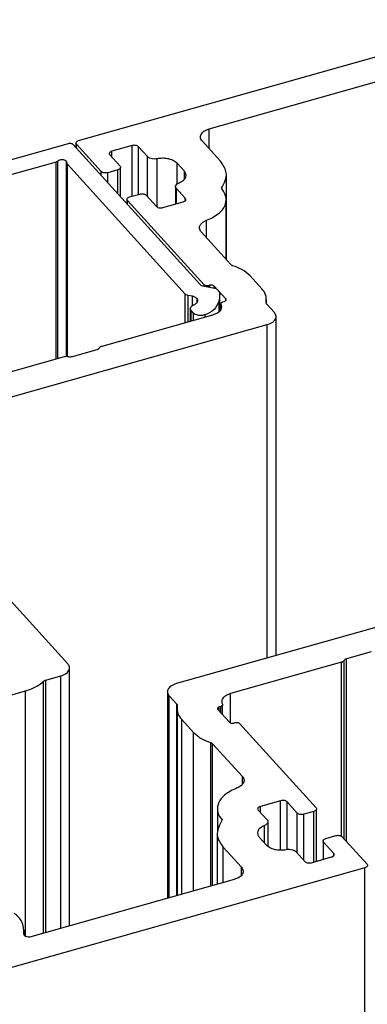
# Model space of a CAD drawing. Units: millimetres. Extents: x 2 to 847, y -23 to 294.
# Drawn here: x 683 to 690, y 43 to 63 of the extents above; entities that cross this region are included whole.
import ezdxf

# ---------------------------------------------------------------- set-up
doc = ezdxf.new("R2010")
doc.units = ezdxf.units.MM

msp = doc.modelspace()

# ---------------------------------------------------------------- linework, layer by layer
at = {"color": 7, "linetype": 'Continuous', "lineweight": 25}
for p, q in [((683.722, 60.952), (692.556, 63.443)), ((686.418, 61.191), (690.615, 62.375)), ((686.418, 60.78), (686.418, 61.191)), ((686.647, 60.527), (686.271, 60.942)), ((677.803, 59.282), (683.514, 60.893)), ((683.603, 60.877), (686.23, 57.981)), ((683.667, 60.902), (683.667, 60.806)), ((684.189, 60.313), (683.678, 60.877)), ((683.678, 60.794), (683.678, 60.877)), ((684.826, 60.847), (684.409, 60.729)), ((684.409, 60.606), (684.409, 60.729)), ((684.826, 59.805), (684.826, 60.847)), ((685.143, 60.621), (684.96, 60.822)), ((684.96, 59.843), (684.96, 60.822)), ((683.256, 60.508), (678.512, 59.17)), ((683.256, 56.446), (683.256, 60.508)), ((683.296, 56.457), (683.296, 60.528)), ((683.47, 56.501), (683.47, 60.524)), ((684.365, 60.654), (684.576, 60.422)), ((685.143, 59.797), (685.143, 60.621)), ((685.346, 59.58), (685.346, 60.575)), ((683.481, 60.491), (683.481, 56.501)), ((685.924, 57.783), (683.491, 60.465)), ((683.491, 56.5), (683.491, 60.465)), ((684.189, 60.231), (684.189, 60.313)), ((684.532, 60.347), (684.324, 60.288)), ((684.532, 59.853), (684.532, 60.347)), ((684.587, 59.792), (684.587, 60.397)), ((685.904, 60.317), (685.753, 60.483)), ((685.753, 60.056), (685.753, 60.483)), ((685.904, 60.157), (685.904, 60.317)), ((684.324, 60.082), (684.324, 60.288)), ((686.773, 58.494), (686.773, 60.232)), ((685.722, 60.004), (685.722, 59.641)), ((685.923, 59.76), (685.741, 59.962)), ((685.741, 59.646), (685.741, 59.962)), ((684.72, 59.741), (684.72, 59.645)), ((686.311, 57.974), (684.731, 59.716)), ((684.731, 59.633), (684.731, 59.716)), ((684.775, 59.791), (684.983, 59.849)), ((685.118, 59.825), (685.328, 59.593)), ((685.923, 59.713), (685.923, 59.76)), ((686.768, 58.499), (686.768, 59.735)), ((685.463, 59.568), (685.879, 59.686)), ((686.361, 58.948), (686.361, 59.306)), ((686.865, 58.393), (686.252, 59.069)), ((687.504, 57.894), (687.263, 58.16)), ((686.288, 57.953), (686.523, 57.91)), ((686.311, 57.949), (686.311, 57.974)), ((686.43, 57.966), (686.4, 57.958)), ((686.4, 57.933), (686.4, 57.958)), ((686.43, 57.927), (686.43, 57.966)), ((686.76, 57.684), (686.52, 57.95)), ((686.52, 57.911), (686.52, 57.95)), ((686.581, 57.883), (686.632, 57.826)), ((685.924, 57.199), (685.924, 57.783)), ((686.069, 57.739), (685.982, 57.755)), ((685.982, 57.215), (685.982, 57.755)), ((686.069, 57.547), (686.069, 57.739)), ((686.166, 57.61), (686.166, 57.693)), ((686.639, 57.807), (686.621, 57.644)), ((686.632, 57.826), (686.639, 57.807)), ((686.639, 57.445), (686.639, 57.807)), ((686.76, 57.653), (686.76, 57.684)), ((687.598, 57.589), (687.598, 57.675)), ((686.026, 57.486), (686.026, 57.227)), ((686.621, 57.428), (686.621, 57.644)), ((686.66, 57.593), (686.66, 57.495)), ((686.663, 57.473), (686.663, 57.581)), ((686.696, 57.625), (686.731, 57.635)), ((687.595, 57.598), (687.595, 57.609)), ((687.762, 57.404), (687.605, 57.577)), ((684.205, 56.714), (686.495, 57.36)), ((686.09, 57.394), (686.044, 57.444)), ((686.044, 57.233), (686.044, 57.444)), ((686.09, 57.245), (686.09, 57.394)), ((686.333, 57.314), (686.333, 57.359)), ((687.798, 50.332), (687.798, 57.321)), ((680.773, 55.225), (687.615, 57.155)), ((687.615, 50.281), (687.615, 57.155)), ((681.141, 55.849), (683.431, 56.495)), ((683.594, 56.5), (684.102, 56.643)), ((683.499, 50.161), (680.038, 53.976)), ((692.58, 51.681), (685.739, 49.752)), ((689.759, 50.407), (689.252, 50.263)), ((689.149, 50.193), (686.858, 49.547)), ((689.149, 46.605), (689.149, 50.193)), ((689.2, 46.553), (689.2, 50.228)), ((689.252, 46.497), (689.252, 50.263)), ((683.535, 44.756), (683.535, 50.078)), ((683, 44.605), (683, 49.802)), ((683.042, 49.824), (683.352, 49.912)), ((683.042, 44.617), (683.042, 49.824)), ((683.352, 44.704), (683.352, 49.912)), ((682.148, 49.468), (682.624, 49.602)), ((682.624, 44.541), (682.624, 49.602)), ((685.555, 49.585), (685.555, 45.326)), ((686.858, 48.942), (686.858, 49.547)), ((685.592, 49.502), (685.748, 49.329)), ((685.592, 45.336), (685.592, 49.502)), ((685.748, 45.38), (685.748, 49.329)), ((685.755, 49.232), (685.755, 45.382)), ((686.593, 49.222), (686.833, 48.956)), ((686.657, 49.282), (686.622, 49.272)), ((686.622, 49.189), (686.622, 49.272)), ((686.657, 49.151), (686.657, 49.282)), ((686.693, 49.111), (686.693, 49.314)), ((685.849, 49.012), (686.09, 48.747)), ((685.849, 45.409), (685.849, 49.012)), ((686.923, 48.94), (686.953, 48.948)), ((686.09, 45.476), (686.09, 48.747)), ((687.042, 48.932), (688.622, 47.191)), ((686.448, 45.578), (686.448, 48.537)), ((686.488, 48.514), (687.101, 47.838)), ((686.488, 45.589), (686.488, 48.514)), ((687.101, 47.675), (687.101, 47.838)), ((687.891, 47.338), (687.474, 47.221)), ((687.891, 46.322), (687.891, 47.338)), ((688.236, 47.081), (688.025, 47.314)), ((688.025, 46.333), (688.025, 47.314)), ((686.585, 47.171), (686.585, 46.719)), ((687.43, 47.146), (687.613, 46.945)), ((687.474, 47.097), (687.474, 47.221)), ((688.578, 47.116), (688.37, 47.057)), ((688.578, 46.074), (688.578, 47.116)), ((688.633, 46.09), (688.633, 47.166)), ((688.236, 46.258), (688.236, 47.081)), ((688.37, 46.11), (688.37, 47.057)), ((687.558, 46.469), (687.558, 46.826)), ((687.631, 46.401), (687.631, 46.903)), ((686.58, 46.675), (686.58, 45.615)), ((687.45, 46.589), (687.6, 46.423)), ((688.766, 46.509), (688.766, 46.127)), ((688.821, 46.559), (689.029, 46.618)), ((689.164, 46.593), (689.675, 46.03)), ((686.706, 46.379), (687.082, 45.965)), ((686.706, 45.65), (686.706, 46.379)), ((688.988, 46.252), (688.777, 46.484)), ((688.777, 46.13), (688.777, 46.484)), ((688.21, 46.286), (688.393, 46.084)), ((688.527, 46.06), (688.944, 46.177)), ((688.988, 46.205), (688.988, 46.252)), ((689.631, 45.955), (680.797, 43.463)), ((687.082, 45.8), (687.082, 45.965)), ((689.631, 18.36), (689.631, 45.955)), ((686.935, 45.715), (682.738, 44.531)), ((682.601, 44.564), (682.601, 44.672))]:
    msp.add_line(p, q, dxfattribs=at)
for points, knots in [([(686.271, 60.942), (686.254, 60.967), (686.221, 61.017), (686.258, 61.105), (686.329, 61.16), (686.386, 61.18), (686.418, 61.191)], [0, 0, 0, 0, 0.245127, 0.483788, 0.717582, 1, 1, 1, 1]), ([(683.678, 60.877), (683.673, 60.884), (683.663, 60.9), (683.674, 60.926), (683.695, 60.942), (683.712, 60.948), (683.722, 60.952)], [0, 0, 0, 0, 0.2449317, 0.4835276, 0.7175955, 1, 1, 1, 1]), ([(683.514, 60.893), (683.523, 60.895), (683.542, 60.899), (683.568, 60.895), (683.589, 60.888), (683.599, 60.88), (683.603, 60.877)], [0, 0, 0, 0, 0.300993, 0.603908, 0.818432, 1, 1, 1, 1]), ([(684.409, 60.729), (684.398, 60.725), (684.377, 60.718), (684.356, 60.696), (684.353, 60.671), (684.361, 60.66), (684.365, 60.654)], [0, 0, 0, 0, 0.35015, 0.62152, 0.802544, 1, 1, 1, 1]), ([(684.96, 60.822), (684.951, 60.829), (684.932, 60.844), (684.895, 60.852), (684.859, 60.854), (684.837, 60.849), (684.826, 60.847)], [0, 0, 0, 0, 0.236101, 0.523002, 0.764242, 1, 1, 1, 1]), ([(683.296, 60.528), (683.289, 60.524), (683.277, 60.515), (683.263, 60.51), (683.256, 60.508)], [0, 0, 0, 0, 0.525861, 1, 1, 1, 1]), ([(683.47, 60.524), (683.462, 60.53), (683.445, 60.544), (683.411, 60.553), (683.371, 60.556), (683.33, 60.55), (683.306, 60.535), (683.296, 60.528)], [0, 0, 0, 0, 0.158989, 0.351515, 0.560986, 0.799805, 1, 1, 1, 1]), ([(683.481, 60.494), (683.48, 60.5), (683.48, 60.511), (683.473, 60.52), (683.47, 60.524)], [0, 0, 0, 0, 0.532046, 1, 1, 1, 1]), ([(685.346, 60.575), (685.324, 60.572), (685.281, 60.567), (685.222, 60.576), (685.174, 60.594), (685.153, 60.612), (685.143, 60.621)], [0, 0, 0, 0, 0.306344, 0.608641, 0.819742, 1, 1, 1, 1]), ([(685.753, 60.483), (685.727, 60.505), (685.668, 60.552), (685.56, 60.579), (685.45, 60.589), (685.381, 60.58), (685.346, 60.575)], [0, 0, 0, 0, 0.233693, 0.518466, 0.759258, 1, 1, 1, 1]), ([(686.67, 59.966), (686.726, 60.074), (686.828, 60.27), (686.703, 60.447), (686.647, 60.527)], [0, 0, 0, 0, 0.548718, 1, 1, 1, 1]), ([(683.491, 60.465), (683.487, 60.47), (683.48, 60.479), (683.481, 60.49), (683.481, 60.494)], [0, 0, 0, 0, 0.581627, 1, 1, 1, 1]), ([(684.324, 60.288), (684.31, 60.286), (684.281, 60.28), (684.242, 60.285), (684.21, 60.295), (684.196, 60.307), (684.189, 60.313)], [0, 0, 0, 0, 0.301073, 0.603801, 0.818449, 1, 1, 1, 1]), ([(684.576, 60.422), (684.581, 60.414), (684.591, 60.399), (684.58, 60.373), (684.559, 60.356), (684.541, 60.35), (684.532, 60.347)], [0, 0, 0, 0, 0.245211, 0.483869, 0.717691, 1, 1, 1, 1]), ([(685.795, 60.08), (685.828, 60.095), (685.886, 60.122), (685.94, 60.192), (685.941, 60.266), (685.916, 60.3), (685.904, 60.317)], [0, 0, 0, 0, 0.340612, 0.60962, 0.795389, 1, 1, 1, 1]), ([(685.741, 59.962), (685.733, 59.973), (685.717, 59.995), (685.729, 60.036), (685.758, 60.063), (685.782, 60.074), (685.795, 60.08)], [0, 0, 0, 0, 0.254498, 0.497338, 0.725822, 1, 1, 1, 1]), ([(686.361, 59.306), (686.452, 59.347), (686.616, 59.422), (686.768, 59.617), (686.773, 59.822), (686.705, 59.917), (686.67, 59.966)], [0, 0, 0, 0, 0.3409169, 0.6105334, 0.7962928, 1, 1, 1, 1]), ([(684.731, 59.716), (684.726, 59.723), (684.716, 59.738), (684.727, 59.765), (684.748, 59.781), (684.766, 59.787), (684.775, 59.791)], [0, 0, 0, 0, 0.244936, 0.483499, 0.717462, 1, 1, 1, 1]), ([(684.983, 59.849), (684.997, 59.852), (685.026, 59.858), (685.064, 59.853), (685.097, 59.843), (685.111, 59.83), (685.118, 59.825)], [0, 0, 0, 0, 0.300987, 0.603916, 0.818564, 1, 1, 1, 1]), ([(685.879, 59.686), (685.891, 59.69), (685.912, 59.697), (685.933, 59.719), (685.935, 59.743), (685.927, 59.755), (685.923, 59.76)], [0, 0, 0, 0, 0.350536, 0.622062, 0.802963, 1, 1, 1, 1]), ([(685.328, 59.593), (685.337, 59.586), (685.357, 59.57), (685.393, 59.563), (685.429, 59.561), (685.452, 59.566), (685.463, 59.568)], [0, 0, 0, 0, 0.235834, 0.5229, 0.764219, 1, 1, 1, 1]), ([(686.252, 59.069), (686.236, 59.091), (686.205, 59.136), (686.229, 59.217), (686.287, 59.272), (686.335, 59.294), (686.361, 59.306)], [0, 0, 0, 0, 0.254432, 0.497313, 0.725611, 1, 1, 1, 1]), ([(686.905, 58.369), (686.896, 58.373), (686.881, 58.378), (686.87, 58.388), (686.865, 58.393)], [0, 0, 0, 0, 0.5971639, 1, 1, 1, 1]), ([(687.263, 58.16), (687.208, 58.208), (687.101, 58.3), (686.969, 58.347), (686.905, 58.369)], [0, 0, 0, 0, 0.520775, 1, 1, 1, 1]), ([(686.23, 57.981), (686.239, 57.974), (686.256, 57.96), (686.277, 57.956), (686.288, 57.953)], [0, 0, 0, 0, 0.514099, 1, 1, 1, 1]), ([(686.4, 57.958), (686.391, 57.956), (686.372, 57.952), (686.346, 57.956), (686.325, 57.962), (686.315, 57.971), (686.311, 57.974)], [0, 0, 0, 0, 0.300956, 0.603775, 0.81837, 1, 1, 1, 1]), ([(686.52, 57.95), (686.514, 57.955), (686.501, 57.965), (686.476, 57.97), (686.452, 57.971), (686.437, 57.968), (686.43, 57.966)], [0, 0, 0, 0, 0.23598, 0.522979, 0.764316, 1, 1, 1, 1]), ([(686.523, 57.91), (686.536, 57.907), (686.557, 57.902), (686.574, 57.888), (686.581, 57.883)], [0, 0, 0, 0, 0.606465, 1, 1, 1, 1]), ([(687.595, 57.609), (687.597, 57.666), (687.6, 57.772), (687.535, 57.855), (687.504, 57.894)], [0, 0, 0, 0, 0.53235, 1, 1, 1, 1]), ([(685.982, 57.755), (685.969, 57.758), (685.947, 57.763), (685.931, 57.777), (685.924, 57.783)], [0, 0, 0, 0, 0.606466, 1, 1, 1, 1]), ([(686.166, 57.693), (686.151, 57.705), (686.122, 57.727), (686.086, 57.735), (686.069, 57.739)], [0, 0, 0, 0, 0.514083, 1, 1, 1, 1]), ([(686.17, 57.613), (686.177, 57.629), (686.191, 57.656), (686.174, 57.682), (686.166, 57.693)], [0, 0, 0, 0, 0.547925, 1, 1, 1, 1]), ([(686.731, 57.635), (686.739, 57.637), (686.753, 57.642), (686.767, 57.657), (686.769, 57.673), (686.763, 57.681), (686.76, 57.684)], [0, 0, 0, 0, 0.350351, 0.62144, 0.802576, 1, 1, 1, 1]), ([(686.044, 57.444), (686.037, 57.455), (686.021, 57.477), (686.032, 57.517), (686.059, 57.544), (686.082, 57.555), (686.094, 57.561)], [0, 0, 0, 0, 0.257222, 0.500769, 0.72789, 1, 1, 1, 1]), ([(686.094, 57.561), (686.111, 57.569), (686.14, 57.582), (686.161, 57.604), (686.17, 57.613)], [0, 0, 0, 0, 0.595582, 1, 1, 1, 1]), ([(686.621, 57.644), (686.593, 57.578), (686.535, 57.445), (686.401, 57.388), (686.333, 57.359)], [0, 0, 0, 0, 0.4923132, 1, 1, 1, 1]), ([(686.495, 57.36), (686.53, 57.372), (686.594, 57.394), (686.661, 57.455), (686.684, 57.524), (686.67, 57.562), (686.663, 57.581)], [0, 0, 0, 0, 0.350517, 0.633238, 0.816716, 1, 1, 1, 1]), ([(686.663, 57.581), (686.661, 57.585), (686.658, 57.595), (686.667, 57.61), (686.68, 57.619), (686.691, 57.623), (686.696, 57.625)], [0, 0, 0, 0, 0.230518, 0.478539, 0.71839, 1, 1, 1, 1]), ([(687.605, 57.577), (687.601, 57.583), (687.594, 57.592), (687.594, 57.604), (687.595, 57.609)], [0, 0, 0, 0, 0.581017, 1, 1, 1, 1]), ([(686.333, 57.359), (686.309, 57.353), (686.259, 57.339), (686.188, 57.345), (686.129, 57.362), (686.102, 57.384), (686.09, 57.394)], [0, 0, 0, 0, 0.293327, 0.598891, 0.817819, 1, 1, 1, 1]), ([(687.615, 57.155), (687.654, 57.169), (687.723, 57.193), (687.793, 57.265), (687.802, 57.348), (687.776, 57.385), (687.762, 57.404)], [0, 0, 0, 0, 0.350267, 0.621798, 0.802605, 1, 1, 1, 1]), ([(684.102, 56.643), (684.114, 56.647), (684.135, 56.654), (684.148, 56.672), (684.153, 56.678)], [0, 0, 0, 0, 0.617877, 1, 1, 1, 1]), ([(684.153, 56.678), (684.16, 56.687), (684.173, 56.704), (684.194, 56.71), (684.205, 56.714)], [0, 0, 0, 0, 0.501183, 1, 1, 1, 1]), ([(683.431, 56.495), (683.446, 56.498), (683.473, 56.504), (683.501, 56.5), (683.513, 56.498)], [0, 0, 0, 0, 0.557649, 1, 1, 1, 1]), ([(683.513, 56.498), (683.528, 56.495), (683.556, 56.491), (683.583, 56.497), (683.594, 56.5)], [0, 0, 0, 0, 0.564541, 1, 1, 1, 1]), ([(683.352, 49.912), (683.391, 49.926), (683.461, 49.95), (683.531, 50.022), (683.54, 50.105), (683.513, 50.142), (683.499, 50.161)], [0, 0, 0, 0, 0.350251, 0.621733, 0.802629, 1, 1, 1, 1]), ([(689.2, 50.228), (689.193, 50.22), (689.18, 50.203), (689.159, 50.196), (689.149, 50.193)], [0, 0, 0, 0, 0.501298, 1, 1, 1, 1]), ([(689.252, 50.263), (689.239, 50.259), (689.218, 50.252), (689.205, 50.235), (689.2, 50.228)], [0, 0, 0, 0, 0.61782, 1, 1, 1, 1]), ([(682.624, 49.602), (682.706, 49.629), (682.844, 49.674), (682.955, 49.765), (683, 49.802)], [0, 0, 0, 0, 0.595575, 1, 1, 1, 1]), ([(683, 49.802), (683.007, 49.807), (683.02, 49.817), (683.035, 49.822), (683.042, 49.824)], [0, 0, 0, 0, 0.522705, 1, 1, 1, 1]), ([(685.739, 49.752), (685.699, 49.738), (685.63, 49.713), (685.56, 49.641), (685.551, 49.559), (685.578, 49.521), (685.592, 49.502)], [0, 0, 0, 0, 0.3503061, 0.6217082, 0.8026106, 1, 1, 1, 1]), ([(686.858, 49.547), (686.823, 49.534), (686.759, 49.512), (686.692, 49.452), (686.669, 49.382), (686.683, 49.345), (686.69, 49.326)], [0, 0, 0, 0, 0.35053, 0.633327, 0.816709, 1, 1, 1, 1]), ([(685.748, 49.329), (685.752, 49.324), (685.76, 49.314), (685.759, 49.302), (685.758, 49.297)], [0, 0, 0, 0, 0.5799786, 1, 1, 1, 1]), ([(685.758, 49.297), (685.757, 49.241), (685.753, 49.134), (685.818, 49.051), (685.849, 49.012)], [0, 0, 0, 0, 0.532305, 1, 1, 1, 1]), ([(686.622, 49.272), (686.614, 49.269), (686.6, 49.264), (686.586, 49.25), (686.585, 49.233), (686.59, 49.226), (686.593, 49.222)], [0, 0, 0, 0, 0.350466, 0.621965, 0.80259, 1, 1, 1, 1]), ([(686.69, 49.326), (686.692, 49.321), (686.696, 49.311), (686.686, 49.297), (686.673, 49.287), (686.663, 49.284), (686.657, 49.282)], [0, 0, 0, 0, 0.230564, 0.479044, 0.718659, 1, 1, 1, 1]), ([(686.833, 48.956), (686.839, 48.952), (686.852, 48.941), (686.877, 48.937), (686.901, 48.935), (686.916, 48.939), (686.923, 48.94)], [0, 0, 0, 0, 0.235915, 0.522833, 0.764191, 1, 1, 1, 1]), ([(686.953, 48.948), (686.962, 48.95), (686.981, 48.954), (687.007, 48.951), (687.028, 48.944), (687.038, 48.936), (687.042, 48.932)], [0, 0, 0, 0, 0.301144, 0.604002, 0.818658, 1, 1, 1, 1]), ([(686.09, 48.747), (686.145, 48.699), (686.252, 48.606), (686.385, 48.559), (686.448, 48.537)], [0, 0, 0, 0, 0.5207916, 1, 1, 1, 1]), ([(686.448, 48.537), (686.457, 48.534), (686.472, 48.528), (686.483, 48.518), (686.488, 48.514)], [0, 0, 0, 0, 0.5971639, 1, 1, 1, 1]), ([(687.101, 47.838), (687.117, 47.815), (687.148, 47.77), (687.124, 47.689), (687.066, 47.635), (687.018, 47.613), (686.992, 47.6)], [0, 0, 0, 0, 0.254459, 0.497231, 0.725652, 1, 1, 1, 1]), ([(686.992, 47.6), (686.901, 47.559), (686.737, 47.485), (686.586, 47.29), (686.58, 47.084), (686.648, 46.989), (686.683, 46.94)], [0, 0, 0, 0, 0.3409208, 0.6105067, 0.7963023, 1, 1, 1, 1]), ([(688.025, 47.314), (688.016, 47.321), (687.996, 47.336), (687.96, 47.344), (687.924, 47.345), (687.902, 47.341), (687.891, 47.338)], [0, 0, 0, 0, 0.236108, 0.522954, 0.764258, 1, 1, 1, 1]), ([(687.474, 47.221), (687.462, 47.217), (687.441, 47.209), (687.42, 47.188), (687.418, 47.163), (687.426, 47.152), (687.43, 47.146)], [0, 0, 0, 0, 0.350338, 0.62192, 0.802549, 1, 1, 1, 1]), ([(688.622, 47.191), (688.627, 47.183), (688.637, 47.168), (688.626, 47.141), (688.605, 47.125), (688.588, 47.119), (688.578, 47.116)], [0, 0, 0, 0, 0.2451877, 0.4837603, 0.7176315, 1, 1, 1, 1]), ([(686.683, 46.94), (686.627, 46.832), (686.525, 46.637), (686.65, 46.459), (686.706, 46.379)], [0, 0, 0, 0, 0.54875, 1, 1, 1, 1]), ([(687.613, 46.945), (687.621, 46.933), (687.636, 46.911), (687.624, 46.87), (687.595, 46.843), (687.571, 46.832), (687.558, 46.826)], [0, 0, 0, 0, 0.2545254, 0.4973761, 0.7257926, 1, 1, 1, 1]), ([(688.37, 47.057), (688.356, 47.054), (688.328, 47.049), (688.289, 47.053), (688.257, 47.064), (688.242, 47.076), (688.236, 47.081)], [0, 0, 0, 0, 0.301056, 0.603975, 0.818547, 1, 1, 1, 1]), ([(687.558, 46.826), (687.526, 46.811), (687.467, 46.784), (687.413, 46.714), (687.412, 46.64), (687.437, 46.607), (687.45, 46.589)], [0, 0, 0, 0, 0.340575, 0.609536, 0.795411, 1, 1, 1, 1]), ([(688.777, 46.484), (688.772, 46.492), (688.762, 46.507), (688.773, 46.533), (688.795, 46.55), (688.812, 46.556), (688.821, 46.559)], [0, 0, 0, 0, 0.245183, 0.483783, 0.717578, 1, 1, 1, 1]), ([(689.029, 46.618), (689.044, 46.621), (689.072, 46.626), (689.111, 46.621), (689.143, 46.611), (689.157, 46.599), (689.164, 46.593)], [0, 0, 0, 0, 0.300989, 0.603782, 0.818381, 1, 1, 1, 1]), ([(687.6, 46.423), (687.626, 46.402), (687.685, 46.354), (687.794, 46.327), (687.904, 46.318), (687.972, 46.327), (688.007, 46.331)], [0, 0, 0, 0, 0.233701, 0.518457, 0.759235, 1, 1, 1, 1]), ([(688.007, 46.331), (688.029, 46.334), (688.073, 46.34), (688.131, 46.33), (688.179, 46.313), (688.2, 46.294), (688.21, 46.286)], [0, 0, 0, 0, 0.306331, 0.608588, 0.819638, 1, 1, 1, 1]), ([(688.944, 46.177), (688.955, 46.181), (688.976, 46.189), (688.997, 46.21), (689, 46.235), (688.992, 46.246), (688.988, 46.252)], [0, 0, 0, 0, 0.3503954, 0.6220881, 0.8027988, 1, 1, 1, 1]), ([(687.082, 45.965), (687.099, 45.939), (687.133, 45.889), (687.096, 45.801), (687.024, 45.746), (686.967, 45.726), (686.935, 45.715)], [0, 0, 0, 0, 0.245137, 0.483808, 0.717605, 1, 1, 1, 1]), ([(688.393, 46.084), (688.402, 46.077), (688.421, 46.062), (688.458, 46.054), (688.494, 46.053), (688.516, 46.057), (688.527, 46.06)], [0, 0, 0, 0, 0.236102, 0.522943, 0.76424, 1, 1, 1, 1]), ([(689.675, 46.03), (689.68, 46.022), (689.691, 46.007), (689.68, 45.98), (689.658, 45.964), (689.641, 45.958), (689.631, 45.955)], [0, 0, 0, 0, 0.245179, 0.483674, 0.717715, 1, 1, 1, 1]), ([(682.594, 44.587), (682.591, 44.678), (682.586, 44.852), (682.454, 44.966), (682.391, 45.021)], [0, 0, 0, 0, 0.515787, 1, 1, 1, 1]), ([(682.738, 44.531), (682.721, 44.528), (682.687, 44.522), (682.644, 44.53), (682.617, 44.544), (682.597, 44.56), (682.595, 44.577), (682.594, 44.587)], [0, 0, 0, 0, 0.299394, 0.591221, 0.718064, 0.82648, 1, 1, 1, 1])]:
    msp.add_open_spline(points, degree=3, knots=knots, dxfattribs=at)

doc.saveas('drawing.dxf')
